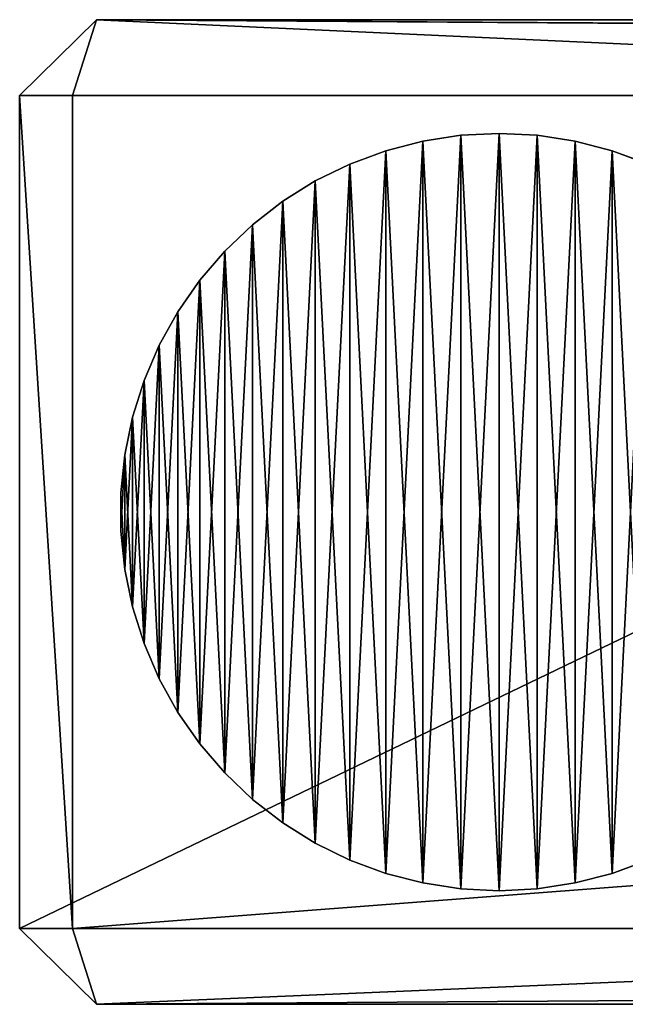
# Model space of a CAD drawing. Extents: x -25 to 17516, y -32 to 19482.
# Drawn here: x 427 to 1372, y 958 to 2493 of the extents above; entities that cross this region are included whole.
import ezdxf

# ---------------------------------------------------------------- set-up
doc = ezdxf.new("R2010")
doc.units = 0
doc.header["$MEASUREMENT"] = 0
doc.layers.get('0').update_dxf_attribs({"linetype": 'CONTINUOUS'})

# ---------------------------------------------------------------- blocks, each defined once
blk = doc.blocks.new('SKPD3FA')
at = {"color": 0}
for p, q in [((19.8, -17106.3, 195.2), (139.9, -16988.2, 196.9)), ((19.8, -17106.3, 195.2), (139.9, -16988.2, 196.9)), ((102.4, -17106.3, 78.7), (139.9, -16988.2, 196.9)), ((102.4, -17106.3, 78.7), (139.9, -16988.2, 196.9)), ((139.9, -16988.2, 196.9), (16986, -16988.2, 196.9)), ((2800.1, -17005.4, 15905.5), (139.9, -16988.2, 196.9)), ((139.9, -16988.2, 196.9), (2817.6, -16988.2, 15905.5)), ((2800.1, -17005.4, 15905.5), (139.9, -16988.2, 196.9)), ((139.9, -16988.2, 196.9), (2817.6, -16988.2, 15905.5)), ((139.9, -16988.2, 196.9), (16986, -16988.2, 196.9)), ((102.4, -17106.3, 78.7), (19.8, -17106.3, 195.2)), ((102.4, -17106.3, 78.7), (19.8, -17106.3, 195.2)), ((19.8, -18405.5, 195.2), (19.8, -17106.3, 195.2)), ((19.8, -18405.5, 195.2), (2717.6, -17106.3, 16021.9)), ((2717.6, -17106.3, 16021.9), (19.8, -17106.3, 195.2)), ((19.8, -18405.5, 195.2), (19.8, -17106.3, 195.2)), ((2717.6, -17106.3, 16021.9), (19.8, -17106.3, 195.2)), ((19.8, -18405.5, 195.2), (2717.6, -17106.3, 16021.9)), ((102.4, -18405.5, 78.7), (102.4, -17106.3, 78.7)), ((102.4, -17106.3, 78.7), (17007.9, -17106.3, 78.7)), ((102.4, -17106.3, 78.7), (17007.9, -17106.3, 78.7)), ((102.4, -18405.5, 78.7), (102.4, -17106.3, 78.7)), ((767.7, -17165.4), (708, -17168.4)), ((708, -17168.4, 78.7), (767.7, -17165.4, 78.7)), ((767.7, -17165.4), (708, -17168.4)), ((708, -17168.4, 78.7), (767.7, -17165.4, 78.7)), ((827.5, -17168.4), (767.7, -17165.4)), ((767.7, -17165.4), (767.7, -17165.4, 78.7)), ((767.7, -17165.4, 78.7), (827.5, -17168.4, 78.7)), ((767.7, -17165.4), (767.7, -17165.4, 78.7)), ((827.5, -17168.4), (767.7, -17165.4)), ((767.7, -17165.4, 78.7), (827.5, -17168.4, 78.7)), ((648.8, -17177.4), (590.9, -17192.4)), ((590.9, -17192.4, 78.7), (648.8, -17177.4, 78.7)), ((648.8, -17177.4), (590.9, -17192.4)), ((590.9, -17192.4, 78.7), (648.8, -17177.4, 78.7)), ((708, -17168.4), (648.8, -17177.4)), ((648.8, -17177.4, 78.7), (708, -17168.4, 78.7)), ((708, -17168.4), (648.8, -17177.4)), ((648.8, -17177.4, 78.7), (708, -17168.4, 78.7)), ((648.8, -17177.4), (648.8, -17177.4, 78.7)), ((648.8, -17177.4), (648.8, -17177.4, 78.7)), ((708, -17168.4), (708, -17168.4, 78.7)), ((708, -17168.4), (708, -17168.4, 78.7)), ((827.5, -17168.4, 78.7), (827.5, -17168.4)), ((886.6, -17177.4), (827.5, -17168.4)), ((827.5, -17168.4, 78.7), (827.5, -17168.4)), ((827.5, -17168.4, 78.7), (886.6, -17177.4, 78.7)), ((886.6, -17177.4), (827.5, -17168.4)), ((827.5, -17168.4, 78.7), (886.6, -17177.4, 78.7)), ((886.6, -17177.4, 78.7), (886.6, -17177.4)), ((944.5, -17192.4), (886.6, -17177.4)), ((886.6, -17177.4, 78.7), (886.6, -17177.4)), ((886.6, -17177.4, 78.7), (944.5, -17192.4, 78.7)), ((944.5, -17192.4), (886.6, -17177.4)), ((886.6, -17177.4, 78.7), (944.5, -17192.4, 78.7)), ((590.9, -17192.4), (534.8, -17213.2)), ((534.8, -17213.2, 78.7), (590.9, -17192.4, 78.7)), ((590.9, -17192.4), (534.8, -17213.2)), ((534.8, -17213.2, 78.7), (590.9, -17192.4, 78.7)), ((590.9, -17192.4), (590.9, -17192.4, 78.7)), ((590.9, -17192.4), (590.9, -17192.4, 78.7)), ((944.5, -17192.4, 78.7), (944.5, -17192.4)), ((1000.6, -17213.2), (944.5, -17192.4)), ((944.5, -17192.4, 78.7), (944.5, -17192.4)), ((944.5, -17192.4, 78.7), (1000.6, -17213.2, 78.7)), ((1000.6, -17213.2), (944.5, -17192.4)), ((944.5, -17192.4, 78.7), (1000.6, -17213.2, 78.7)), ((534.8, -17213.2), (481.1, -17239.6)), ((481.1, -17239.6, 78.7), (534.8, -17213.2, 78.7)), ((534.8, -17213.2), (481.1, -17239.6)), ((481.1, -17239.6, 78.7), (534.8, -17213.2, 78.7)), ((534.8, -17213.2), (534.8, -17213.2, 78.7)), ((534.8, -17213.2), (534.8, -17213.2, 78.7)), ((481.1, -17239.6), (430.4, -17271.2)), ((430.4, -17271.2, 78.7), (481.1, -17239.6, 78.7)), ((481.1, -17239.6), (430.4, -17271.2)), ((430.4, -17271.2, 78.7), (481.1, -17239.6, 78.7)), ((481.1, -17239.6), (481.1, -17239.6, 78.7)), ((481.1, -17239.6), (481.1, -17239.6, 78.7)), ((430.4, -17271.2), (383, -17307.8)), ((383, -17307.8, 78.7), (430.4, -17271.2, 78.7)), ((430.4, -17271.2), (383, -17307.8)), ((383, -17307.8, 78.7), (430.4, -17271.2, 78.7)), ((430.4, -17271.2), (430.4, -17271.2, 78.7)), ((430.4, -17271.2), (430.4, -17271.2, 78.7)), ((383, -17307.8), (339.7, -17349)), ((339.7, -17349, 78.7), (383, -17307.8, 78.7)), ((383, -17307.8), (339.7, -17349)), ((339.7, -17349, 78.7), (383, -17307.8, 78.7)), ((383, -17307.8), (383, -17307.8, 78.7)), ((383, -17307.8), (383, -17307.8, 78.7)), ((339.7, -17349), (300.7, -17394.4)), ((300.7, -17394.4, 78.7), (339.7, -17349, 78.7)), ((339.7, -17349), (300.7, -17394.4)), ((300.7, -17394.4, 78.7), (339.7, -17349, 78.7)), ((339.7, -17349), (339.7, -17349, 78.7)), ((339.7, -17349), (339.7, -17349, 78.7)), ((300.7, -17394.4), (266.5, -17443.5)), ((266.5, -17443.5, 78.7), (300.7, -17394.4, 78.7)), ((300.7, -17394.4), (266.5, -17443.5)), ((266.5, -17443.5, 78.7), (300.7, -17394.4, 78.7)), ((300.7, -17394.4), (300.7, -17394.4, 78.7)), ((300.7, -17394.4), (300.7, -17394.4, 78.7)), ((266.5, -17443.5), (237.5, -17495.8)), ((237.5, -17495.8, 78.7), (266.5, -17443.5, 78.7)), ((266.5, -17443.5), (237.5, -17495.8)), ((237.5, -17495.8, 78.7), (266.5, -17443.5, 78.7)), ((266.5, -17443.5), (266.5, -17443.5, 78.7)), ((266.5, -17443.5), (266.5, -17443.5, 78.7)), ((237.5, -17495.8), (213.9, -17550.8)), ((213.9, -17550.8, 78.7), (237.5, -17495.8, 78.7)), ((237.5, -17495.8), (213.9, -17550.8)), ((213.9, -17550.8, 78.7), (237.5, -17495.8, 78.7)), ((237.5, -17495.8), (237.5, -17495.8, 78.7)), ((237.5, -17495.8), (237.5, -17495.8, 78.7)), ((213.9, -17550.8), (196, -17607.9)), ((196, -17607.9, 78.7), (213.9, -17550.8, 78.7)), ((213.9, -17550.8), (196, -17607.9)), ((196, -17607.9, 78.7), (213.9, -17550.8, 78.7)), ((213.9, -17550.8), (213.9, -17550.8, 78.7)), ((213.9, -17550.8), (213.9, -17550.8, 78.7)), ((196, -17607.9), (184, -17666.5)), ((184, -17666.5, 78.7), (196, -17607.9, 78.7)), ((196, -17607.9), (184, -17666.5)), ((184, -17666.5, 78.7), (196, -17607.9, 78.7)), ((196, -17607.9), (196, -17607.9, 78.7)), ((196, -17607.9), (196, -17607.9, 78.7)), ((184, -17666.5), (177.9, -17726)), ((177.9, -17726, 78.7), (184, -17666.5, 78.7)), ((184, -17666.5), (177.9, -17726)), ((177.9, -17726, 78.7), (184, -17666.5, 78.7)), ((184, -17666.5), (184, -17666.5, 78.7)), ((184, -17666.5), (184, -17666.5, 78.7)), ((177.9, -17726), (177.9, -17726, 78.7)), ((177.9, -17726), (177.9, -17785.8)), ((177.9, -17785.8, 78.7), (177.9, -17726, 78.7)), ((177.9, -17726), (177.9, -17726, 78.7)), ((177.9, -17726), (177.9, -17785.8)), ((177.9, -17785.8, 78.7), (177.9, -17726, 78.7)), ((177.9, -17785.8), (177.9, -17785.8, 78.7)), ((184, -17845.3), (177.9, -17785.8)), ((184, -17845.3), (177.9, -17785.8)), ((184, -17845.3, 78.7), (177.9, -17785.8, 78.7)), ((177.9, -17785.8), (177.9, -17785.8, 78.7)), ((184, -17845.3, 78.7), (177.9, -17785.8, 78.7)), ((196, -17903.9), (184, -17845.3)), ((184, -17845.3), (184, -17845.3, 78.7)), ((196, -17903.9), (184, -17845.3)), ((196, -17903.9, 78.7), (184, -17845.3, 78.7)), ((184, -17845.3), (184, -17845.3, 78.7)), ((196, -17903.9, 78.7), (184, -17845.3, 78.7)), ((213.9, -17961), (196, -17903.9)), ((196, -17903.9), (196, -17903.9, 78.7)), ((213.9, -17961), (196, -17903.9)), ((213.9, -17961, 78.7), (196, -17903.9, 78.7)), ((196, -17903.9), (196, -17903.9, 78.7)), ((213.9, -17961, 78.7), (196, -17903.9, 78.7)), ((237.5, -18016), (213.9, -17961)), ((213.9, -17961), (213.9, -17961, 78.7)), ((237.5, -18016), (213.9, -17961)), ((237.5, -18016, 78.7), (213.9, -17961, 78.7)), ((213.9, -17961), (213.9, -17961, 78.7)), ((237.5, -18016, 78.7), (213.9, -17961, 78.7)), ((266.5, -18068.3), (237.5, -18016)), ((237.5, -18016), (237.5, -18016, 78.7)), ((266.5, -18068.3), (237.5, -18016)), ((266.5, -18068.3, 78.7), (237.5, -18016, 78.7)), ((237.5, -18016), (237.5, -18016, 78.7)), ((266.5, -18068.3, 78.7), (237.5, -18016, 78.7)), ((300.7, -18117.4), (266.5, -18068.3)), ((266.5, -18068.3), (266.5, -18068.3, 78.7)), ((300.7, -18117.4), (266.5, -18068.3)), ((300.7, -18117.4, 78.7), (266.5, -18068.3, 78.7)), ((266.5, -18068.3), (266.5, -18068.3, 78.7)), ((300.7, -18117.4, 78.7), (266.5, -18068.3, 78.7)), ((339.7, -18162.8), (300.7, -18117.4)), ((300.7, -18117.4), (300.7, -18117.4, 78.7)), ((339.7, -18162.8), (300.7, -18117.4)), ((339.7, -18162.8, 78.7), (300.7, -18117.4, 78.7)), ((300.7, -18117.4), (300.7, -18117.4, 78.7)), ((339.7, -18162.8, 78.7), (300.7, -18117.4, 78.7)), ((383, -18204), (339.7, -18162.8)), ((339.7, -18162.8), (339.7, -18162.8, 78.7)), ((383, -18204), (339.7, -18162.8)), ((383, -18204, 78.7), (339.7, -18162.8, 78.7)), ((339.7, -18162.8), (339.7, -18162.8, 78.7)), ((383, -18204, 78.7), (339.7, -18162.8, 78.7)), ((430.4, -18240.6), (383, -18204)), ((383, -18204), (383, -18204, 78.7)), ((430.4, -18240.6), (383, -18204)), ((430.4, -18240.6, 78.7), (383, -18204, 78.7)), ((383, -18204), (383, -18204, 78.7)), ((430.4, -18240.6, 78.7), (383, -18204, 78.7)), ((481.1, -18272.2), (430.4, -18240.6)), ((430.4, -18240.6), (430.4, -18240.6, 78.7)), ((481.1, -18272.2), (430.4, -18240.6)), ((481.1, -18272.2, 78.7), (430.4, -18240.6, 78.7)), ((430.4, -18240.6), (430.4, -18240.6, 78.7)), ((481.1, -18272.2, 78.7), (430.4, -18240.6, 78.7)), ((534.8, -18298.6), (481.1, -18272.2)), ((481.1, -18272.2), (481.1, -18272.2, 78.7)), ((534.8, -18298.6), (481.1, -18272.2)), ((534.8, -18298.6, 78.7), (481.1, -18272.2, 78.7)), ((481.1, -18272.2), (481.1, -18272.2, 78.7)), ((534.8, -18298.6, 78.7), (481.1, -18272.2, 78.7)), ((590.9, -18319.4), (534.8, -18298.6)), ((534.8, -18298.6), (534.8, -18298.6, 78.7)), ((590.9, -18319.4), (534.8, -18298.6)), ((590.9, -18319.4, 78.7), (534.8, -18298.6, 78.7)), ((534.8, -18298.6), (534.8, -18298.6, 78.7)), ((590.9, -18319.4, 78.7), (534.8, -18298.6, 78.7)), ((1000.6, -18298.6), (944.5, -18319.4)), ((1000.6, -18298.6), (944.5, -18319.4)), ((1000.6, -18298.6, 78.7), (944.5, -18319.4, 78.7)), ((1000.6, -18298.6, 78.7), (944.5, -18319.4, 78.7)), ((648.8, -18334.4), (590.9, -18319.4)), ((590.9, -18319.4), (590.9, -18319.4, 78.7)), ((648.8, -18334.4), (590.9, -18319.4)), ((648.8, -18334.4, 78.7), (590.9, -18319.4, 78.7)), ((590.9, -18319.4), (590.9, -18319.4, 78.7)), ((648.8, -18334.4, 78.7), (590.9, -18319.4, 78.7)), ((944.5, -18319.4), (886.6, -18334.4)), ((944.5, -18319.4), (886.6, -18334.4)), ((944.5, -18319.4, 78.7), (886.6, -18334.4, 78.7)), ((944.5, -18319.4, 78.7), (886.6, -18334.4, 78.7)), ((944.5, -18319.4, 78.7), (944.5, -18319.4)), ((944.5, -18319.4, 78.7), (944.5, -18319.4)), ((708, -18343.4), (648.8, -18334.4)), ((648.8, -18334.4), (648.8, -18334.4, 78.7)), ((708, -18343.4), (648.8, -18334.4)), ((708, -18343.4, 78.7), (648.8, -18334.4, 78.7)), ((648.8, -18334.4), (648.8, -18334.4, 78.7)), ((708, -18343.4, 78.7), (648.8, -18334.4, 78.7)), ((767.7, -18346.5), (708, -18343.4)), ((708, -18343.4), (708, -18343.4, 78.7)), ((767.7, -18346.5), (708, -18343.4)), ((767.7, -18346.5, 78.7), (708, -18343.4, 78.7)), ((708, -18343.4), (708, -18343.4, 78.7)), ((767.7, -18346.5, 78.7), (708, -18343.4, 78.7)), ((827.5, -18343.4), (767.7, -18346.5)), ((827.5, -18343.4, 78.7), (767.7, -18346.5, 78.7)), ((827.5, -18343.4), (767.7, -18346.5)), ((827.5, -18343.4, 78.7), (767.7, -18346.5, 78.7)), ((767.7, -18346.5, 78.7), (767.7, -18346.5)), ((767.7, -18346.5, 78.7), (767.7, -18346.5)), ((886.6, -18334.4), (827.5, -18343.4)), ((886.6, -18334.4), (827.5, -18343.4)), ((886.6, -18334.4, 78.7), (827.5, -18343.4, 78.7)), ((886.6, -18334.4, 78.7), (827.5, -18343.4, 78.7)), ((827.5, -18343.4, 78.7), (827.5, -18343.4)), ((827.5, -18343.4, 78.7), (827.5, -18343.4)), ((886.6, -18334.4, 78.7), (886.6, -18334.4)), ((886.6, -18334.4, 78.7), (886.6, -18334.4)), ((139.9, -18523.6, 196.9), (19.8, -18405.5, 195.2)), ((19.8, -18405.5, 195.2), (102.4, -18405.5, 78.7)), ((19.8, -18405.5, 195.2), (102.4, -18405.5, 78.7)), ((19.8, -18405.5, 195.2), (2928.5, -18405.5, 17259.2)), ((139.9, -18523.6, 196.9), (19.8, -18405.5, 195.2)), ((19.8, -18405.5, 195.2), (2928.5, -18405.5, 17259.2)), ((102.4, -18405.5, 78.7), (139.9, -18523.6, 196.9)), ((17007.9, -18405.5, 78.7), (102.4, -18405.5, 78.7)), ((102.4, -18405.5, 78.7), (139.9, -18523.6, 196.9)), ((17007.9, -18405.5, 78.7), (102.4, -18405.5, 78.7)), ((16986, -18523.6, 196.9), (139.9, -18523.6, 196.9)), ((3052.4, -18523.6, 17283.5), (139.9, -18523.6, 196.9)), ((3052.4, -18523.6, 17283.5), (139.9, -18523.6, 196.9)), ((16986, -18523.6, 196.9), (139.9, -18523.6, 196.9))]:
    blk.add_line(p, q, dxfattribs=at)
mesh = blk.add_polyface(dxfattribs=at)
corners = [(139.9, -16988.2, 196.9), (102.4, -17106.3, 78.7), (19.8, -17106.3, 195.2)]
mesh.append_faces([[corners[k] for k in face] for face in [(0, 1, 2)]], dxfattribs={"color": 0})
mesh = blk.add_polyface(dxfattribs=at)
corners = [(2717.6, -17106.3, 16021.9), (139.9, -16988.2, 196.9), (19.8, -17106.3, 195.2), (2800.1, -17005.4, 15905.5)]
mesh.append_faces([[corners[k] for k in face] for face in [(0, 1, 2), (1, 0, 3)]], dxfattribs={"vtx0": -1, "color": 0})
mesh = blk.add_polyface(dxfattribs=at)
corners = [(139.9, -16988.2, 196.9), (17007.9, -17106.3, 78.7), (102.4, -17106.3, 78.7), (16986, -16988.2, 196.9)]
mesh.append_faces([[corners[k] for k in face] for face in [(0, 1, 2), (1, 0, 3)]], dxfattribs={"vtx0": -1, "color": 0})
mesh = blk.add_polyface(dxfattribs=at)
corners = [(2817.6, -16988.2, 15905.5), (139.9, -16988.2, 196.9), (2800.1, -17005.4, 15905.5)]
mesh.append_faces([[corners[k] for k in face] for face in [(0, 1, 2)]], dxfattribs={"color": 0})
mesh = blk.add_polyface(dxfattribs=at)
corners = [(139.9, -16988.2, 196.9), (1959.2, -16988.2, 1732.3), (16986, -16988.2, 196.9), (2817.6, -16988.2, 15905.5), (4348.3, -16988.2, 15748), (12777.7, -16988.2, 15748), (15166.7, -16988.2, 1732.3), (14308.4, -16988.2, 15905.5)]
mesh.append_faces([[corners[k] for k in face] for face in [(0, 1, 2), (1, 3, 4), (4, 3, 5), (2, 6, 7), (6, 2, 1), (7, 5, 3)]], dxfattribs={"vtx0": -1, "vtx1": -1, "color": 0})
mesh.append_faces([[corners[k] for k in face] for face in [(1, 0, 3), (7, 6, 5)]], dxfattribs={"vtx0": -1, "vtx2": -1, "color": 0})
mesh = blk.add_polyface(dxfattribs=at)
corners = [(19.8, -17106.3, 195.2), (102.4, -18405.5, 78.7), (19.8, -18405.5, 195.2), (102.4, -17106.3, 78.7)]
mesh.append_faces([[corners[k] for k in face] for face in [(0, 1, 2), (1, 0, 3)]], dxfattribs={"vtx0": -1, "color": 0})
mesh = blk.add_polyface(dxfattribs=at)
corners = [(19.8, -17106.3, 195.2), (19.8, -18405.5, 195.2), (2717.6, -17106.3, 16021.9)]
mesh.append_faces([[corners[k] for k in face] for face in [(0, 1, 2)]], dxfattribs={"color": 0})
mesh = blk.add_polyface(dxfattribs=at)
corners = [(2717.6, -17106.3, 16021.9), (19.8, -18405.5, 195.2), (2928.5, -18405.5, 17259.2)]
mesh.append_faces([[corners[k] for k in face] for face in [(0, 1, 2)]], dxfattribs={"color": 0})
mesh = blk.add_polyface(dxfattribs=at)
corners = [(17007.9, -17106.3, 78.7), (102.4, -18405.5, 78.7), (102.4, -17106.3, 78.7), (17007.9, -18405.5, 78.7)]
mesh.append_faces([[corners[k] for k in face] for face in [(0, 1, 2), (1, 0, 3)]], dxfattribs={"vtx0": -1, "color": 0})
mesh = blk.add_polyface(dxfattribs=at)
corners = [(184, -17666.5), (177.9, -17785.8), (177.9, -17726), (184, -17845.3), (196, -17607.9), (196, -17903.9), (213.9, -17550.8), (213.9, -17961), (237.5, -17495.8), (237.5, -18016), (266.5, -17443.5), (266.5, -18068.3), (300.7, -17394.4), (300.7, -18117.4), (339.7, -17349), (339.7, -18162.8), (383, -17307.8), (383, -18204), (430.4, -17271.2), (430.4, -18240.6), (481.1, -17239.6), (481.1, -18272.2), (534.8, -17213.2), (534.8, -18298.6), (590.9, -17192.4), (590.9, -18319.4), (648.8, -17177.4), (648.8, -18334.4), (708, -17168.4), (708, -18343.4), (767.7, -17165.4), (767.7, -18346.5), (827.5, -17168.4), (827.5, -18343.4), (886.6, -17177.4), (886.6, -18334.4), (944.5, -17192.4), (944.5, -18319.4), (1000.6, -17213.2), (1000.6, -18298.6), (1054.3, -17239.6), (1054.3, -18272.2), (1105.1, -17271.2), (1105.1, -18240.6), (1152.4, -17307.8), (1152.4, -18204), (1195.7, -17349), (1195.7, -18162.8), (1234.7, -17394.4), (1234.7, -18117.4), (1268.9, -17443.5), (1268.9, -18068.3), (1297.9, -17495.8), (1297.9, -18016), (1321.5, -17550.8), (1321.5, -17961), (1339.4, -17607.9), (1339.4, -17903.9), (1351.5, -17666.5), (1351.5, -17845.3), (1357.5, -17726), (1357.5, -17785.8)]
mesh.append_faces([[corners[k] for k in face] for face in [(0, 1, 2), (59, 60, 61)]], dxfattribs={"vtx0": -1, "color": 0})
mesh.append_faces([[corners[k] for k in face] for face in [(1, 0, 3), (3, 4, 5), (5, 6, 7), (7, 8, 9), (9, 10, 11), (11, 12, 13), (13, 14, 15), (15, 16, 17), (17, 18, 19), (19, 20, 21), (21, 22, 23), (23, 24, 25), (25, 26, 27), (27, 28, 29), (29, 30, 31), (31, 32, 33), (33, 34, 35), (35, 36, 37), (37, 38, 39), (39, 40, 41), (41, 42, 43), (43, 44, 45), (45, 46, 47), (47, 48, 49), (49, 50, 51), (51, 52, 53), (53, 54, 55), (55, 56, 57), (57, 58, 59)]], dxfattribs={"vtx0": -1, "vtx1": -1, "color": 0})
mesh.append_faces([[corners[k] for k in face] for face in [(3, 0, 4), (5, 4, 6), (7, 6, 8), (9, 8, 10), (11, 10, 12), (13, 12, 14), (15, 14, 16), (17, 16, 18), (19, 18, 20), (21, 20, 22), (23, 22, 24), (25, 24, 26), (27, 26, 28), (29, 28, 30), (31, 30, 32), (33, 32, 34), (35, 34, 36), (37, 36, 38), (39, 38, 40), (41, 40, 42), (43, 42, 44), (45, 44, 46), (47, 46, 48), (49, 48, 50), (51, 50, 52), (53, 52, 54), (55, 54, 56), (57, 56, 58), (59, 58, 60)]], dxfattribs={"vtx0": -1, "vtx2": -1, "color": 0})
mesh = blk.add_polyface(dxfattribs=at)
corners = [(184, -17845.3, 78.7), (177.9, -17726, 78.7), (177.9, -17785.8, 78.7), (184, -17666.5, 78.7), (196, -17903.9, 78.7), (196, -17607.9, 78.7), (213.9, -17961, 78.7), (213.9, -17550.8, 78.7), (237.5, -18016, 78.7), (237.5, -17495.8, 78.7), (266.5, -18068.3, 78.7), (266.5, -17443.5, 78.7), (300.7, -18117.4, 78.7), (300.7, -17394.4, 78.7), (339.7, -18162.8, 78.7), (339.7, -17349, 78.7), (383, -18204, 78.7), (383, -17307.8, 78.7), (430.4, -18240.6, 78.7), (430.4, -17271.2, 78.7), (481.1, -18272.2, 78.7), (481.1, -17239.6, 78.7), (534.8, -18298.6, 78.7), (534.8, -17213.2, 78.7), (590.9, -18319.4, 78.7), (590.9, -17192.4, 78.7), (648.8, -18334.4, 78.7), (648.8, -17177.4, 78.7), (708, -18343.4, 78.7), (708, -17168.4, 78.7), (767.7, -18346.5, 78.7), (767.7, -17165.4, 78.7), (827.5, -18343.4, 78.7), (827.5, -17168.4, 78.7), (886.6, -18334.4, 78.7), (886.6, -17177.4, 78.7), (944.5, -18319.4, 78.7), (944.5, -17192.4, 78.7), (1000.6, -18298.6, 78.7), (1000.6, -17213.2, 78.7), (1054.3, -18272.2, 78.7), (1054.3, -17239.6, 78.7), (1105.1, -18240.6, 78.7), (1105.1, -17271.2, 78.7), (1152.4, -18204, 78.7), (1152.4, -17307.8, 78.7), (1195.7, -18162.8, 78.7), (1195.7, -17349, 78.7), (1234.7, -18117.4, 78.7), (1234.7, -17394.4, 78.7), (1268.9, -18068.3, 78.7), (1268.9, -17443.5, 78.7), (1297.9, -18016, 78.7), (1297.9, -17495.8, 78.7), (1321.5, -17961, 78.7), (1321.5, -17550.8, 78.7), (1339.4, -17903.9, 78.7), (1339.4, -17607.9, 78.7), (1351.5, -17845.3, 78.7), (1351.5, -17666.5, 78.7), (1357.5, -17785.8, 78.7), (1357.5, -17726, 78.7)]
mesh.append_faces([[corners[k] for k in face] for face in [(0, 1, 2), (59, 60, 61)]], dxfattribs={"vtx0": -1, "color": 0})
mesh.append_faces([[corners[k] for k in face] for face in [(1, 0, 3), (3, 4, 5), (5, 6, 7), (7, 8, 9), (9, 10, 11), (11, 12, 13), (13, 14, 15), (15, 16, 17), (17, 18, 19), (19, 20, 21), (21, 22, 23), (23, 24, 25), (25, 26, 27), (27, 28, 29), (29, 30, 31), (31, 32, 33), (33, 34, 35), (35, 36, 37), (37, 38, 39), (39, 40, 41), (41, 42, 43), (43, 44, 45), (45, 46, 47), (47, 48, 49), (49, 50, 51), (51, 52, 53), (53, 54, 55), (55, 56, 57), (57, 58, 59)]], dxfattribs={"vtx0": -1, "vtx1": -1, "color": 0})
mesh.append_faces([[corners[k] for k in face] for face in [(3, 0, 4), (5, 4, 6), (7, 6, 8), (9, 8, 10), (11, 10, 12), (13, 12, 14), (15, 14, 16), (17, 16, 18), (19, 18, 20), (21, 20, 22), (23, 22, 24), (25, 24, 26), (27, 26, 28), (29, 28, 30), (31, 30, 32), (33, 32, 34), (35, 34, 36), (37, 36, 38), (39, 38, 40), (41, 40, 42), (43, 42, 44), (45, 44, 46), (47, 46, 48), (49, 48, 50), (51, 50, 52), (53, 52, 54), (55, 54, 56), (57, 56, 58), (59, 58, 60)]], dxfattribs={"vtx0": -1, "vtx2": -1, "color": 0})
mesh = blk.add_polyface(dxfattribs=at)
corners = [(708, -17168.4, 78.7), (767.7, -17165.4), (708, -17168.4), (767.7, -17165.4, 78.7)]
mesh.append_faces([[corners[k] for k in face] for face in [(0, 1, 2), (1, 0, 3)]], dxfattribs={"vtx0": -1, "color": 0})
mesh = blk.add_polyface(dxfattribs=at)
corners = [(767.7, -17165.4, 78.7), (827.5, -17168.4), (767.7, -17165.4), (827.5, -17168.4, 78.7)]
mesh.append_faces([[corners[k] for k in face] for face in [(0, 1, 2), (1, 0, 3)]], dxfattribs={"vtx0": -1, "color": 0})
mesh = blk.add_polyface(dxfattribs=at)
corners = [(590.9, -17192.4, 78.7), (648.8, -17177.4), (590.9, -17192.4), (648.8, -17177.4, 78.7)]
mesh.append_faces([[corners[k] for k in face] for face in [(0, 1, 2), (1, 0, 3)]], dxfattribs={"vtx0": -1, "color": 0})
mesh = blk.add_polyface(dxfattribs=at)
corners = [(648.8, -17177.4, 78.7), (708, -17168.4), (648.8, -17177.4), (708, -17168.4, 78.7)]
mesh.append_faces([[corners[k] for k in face] for face in [(0, 1, 2), (1, 0, 3)]], dxfattribs={"vtx0": -1, "color": 0})
mesh = blk.add_polyface(dxfattribs=at)
corners = [(827.5, -17168.4, 78.7), (886.6, -17177.4), (827.5, -17168.4), (886.6, -17177.4, 78.7)]
mesh.append_faces([[corners[k] for k in face] for face in [(0, 1, 2), (1, 0, 3)]], dxfattribs={"vtx0": -1, "color": 0})
mesh = blk.add_polyface(dxfattribs=at)
corners = [(886.6, -17177.4, 78.7), (944.5, -17192.4), (886.6, -17177.4), (944.5, -17192.4, 78.7)]
mesh.append_faces([[corners[k] for k in face] for face in [(0, 1, 2), (1, 0, 3)]], dxfattribs={"vtx0": -1, "color": 0})
mesh = blk.add_polyface(dxfattribs=at)
corners = [(534.8, -17213.2, 78.7), (590.9, -17192.4), (534.8, -17213.2), (590.9, -17192.4, 78.7)]
mesh.append_faces([[corners[k] for k in face] for face in [(0, 1, 2), (1, 0, 3)]], dxfattribs={"vtx0": -1, "color": 0})
mesh = blk.add_polyface(dxfattribs=at)
corners = [(944.5, -17192.4, 78.7), (1000.6, -17213.2), (944.5, -17192.4), (1000.6, -17213.2, 78.7)]
mesh.append_faces([[corners[k] for k in face] for face in [(0, 1, 2), (1, 0, 3)]], dxfattribs={"vtx0": -1, "color": 0})
mesh = blk.add_polyface(dxfattribs=at)
corners = [(481.1, -17239.6, 78.7), (534.8, -17213.2), (481.1, -17239.6), (534.8, -17213.2, 78.7)]
mesh.append_faces([[corners[k] for k in face] for face in [(0, 1, 2), (1, 0, 3)]], dxfattribs={"vtx0": -1, "color": 0})
mesh = blk.add_polyface(dxfattribs=at)
corners = [(430.4, -17271.2, 78.7), (481.1, -17239.6), (430.4, -17271.2), (481.1, -17239.6, 78.7)]
mesh.append_faces([[corners[k] for k in face] for face in [(0, 1, 2), (1, 0, 3)]], dxfattribs={"vtx0": -1, "color": 0})
mesh = blk.add_polyface(dxfattribs=at)
corners = [(383, -17307.8, 78.7), (430.4, -17271.2), (383, -17307.8), (430.4, -17271.2, 78.7)]
mesh.append_faces([[corners[k] for k in face] for face in [(0, 1, 2), (1, 0, 3)]], dxfattribs={"vtx0": -1, "color": 0})
mesh = blk.add_polyface(dxfattribs=at)
corners = [(339.7, -17349, 78.7), (383, -17307.8), (339.7, -17349), (383, -17307.8, 78.7)]
mesh.append_faces([[corners[k] for k in face] for face in [(0, 1, 2), (1, 0, 3)]], dxfattribs={"vtx0": -1, "color": 0})
mesh = blk.add_polyface(dxfattribs=at)
corners = [(339.7, -17349, 78.7), (300.7, -17394.4), (300.7, -17394.4, 78.7), (339.7, -17349)]
mesh.append_faces([[corners[k] for k in face] for face in [(0, 1, 2), (1, 0, 3)]], dxfattribs={"vtx0": -1, "color": 0})
mesh = blk.add_polyface(dxfattribs=at)
corners = [(300.7, -17394.4, 78.7), (266.5, -17443.5), (266.5, -17443.5, 78.7), (300.7, -17394.4)]
mesh.append_faces([[corners[k] for k in face] for face in [(0, 1, 2), (1, 0, 3)]], dxfattribs={"vtx0": -1, "color": 0})
mesh = blk.add_polyface(dxfattribs=at)
corners = [(266.5, -17443.5, 78.7), (237.5, -17495.8), (237.5, -17495.8, 78.7), (266.5, -17443.5)]
mesh.append_faces([[corners[k] for k in face] for face in [(0, 1, 2), (1, 0, 3)]], dxfattribs={"vtx0": -1, "color": 0})
mesh = blk.add_polyface(dxfattribs=at)
corners = [(237.5, -17495.8, 78.7), (213.9, -17550.8), (213.9, -17550.8, 78.7), (237.5, -17495.8)]
mesh.append_faces([[corners[k] for k in face] for face in [(0, 1, 2), (1, 0, 3)]], dxfattribs={"vtx0": -1, "color": 0})
mesh = blk.add_polyface(dxfattribs=at)
corners = [(213.9, -17550.8, 78.7), (196, -17607.9), (196, -17607.9, 78.7), (213.9, -17550.8)]
mesh.append_faces([[corners[k] for k in face] for face in [(0, 1, 2), (1, 0, 3)]], dxfattribs={"vtx0": -1, "color": 0})
mesh = blk.add_polyface(dxfattribs=at)
corners = [(196, -17607.9, 78.7), (184, -17666.5), (184, -17666.5, 78.7), (196, -17607.9)]
mesh.append_faces([[corners[k] for k in face] for face in [(0, 1, 2), (1, 0, 3)]], dxfattribs={"vtx0": -1, "color": 0})
mesh = blk.add_polyface(dxfattribs=at)
corners = [(184, -17666.5, 78.7), (177.9, -17726), (177.9, -17726, 78.7), (184, -17666.5)]
mesh.append_faces([[corners[k] for k in face] for face in [(0, 1, 2), (1, 0, 3)]], dxfattribs={"vtx0": -1, "color": 0})
mesh = blk.add_polyface(dxfattribs=at)
corners = [(177.9, -17726, 78.7), (177.9, -17785.8), (177.9, -17785.8, 78.7), (177.9, -17726)]
mesh.append_faces([[corners[k] for k in face] for face in [(0, 1, 2), (1, 0, 3)]], dxfattribs={"vtx0": -1, "color": 0})
mesh = blk.add_polyface(dxfattribs=at)
corners = [(177.9, -17785.8, 78.7), (184, -17845.3), (184, -17845.3, 78.7), (177.9, -17785.8)]
mesh.append_faces([[corners[k] for k in face] for face in [(0, 1, 2), (1, 0, 3)]], dxfattribs={"vtx0": -1, "color": 0})
mesh = blk.add_polyface(dxfattribs=at)
corners = [(184, -17845.3, 78.7), (196, -17903.9), (196, -17903.9, 78.7), (184, -17845.3)]
mesh.append_faces([[corners[k] for k in face] for face in [(0, 1, 2), (1, 0, 3)]], dxfattribs={"vtx0": -1, "color": 0})
mesh = blk.add_polyface(dxfattribs=at)
corners = [(196, -17903.9, 78.7), (213.9, -17961), (213.9, -17961, 78.7), (196, -17903.9)]
mesh.append_faces([[corners[k] for k in face] for face in [(0, 1, 2), (1, 0, 3)]], dxfattribs={"vtx0": -1, "color": 0})
mesh = blk.add_polyface(dxfattribs=at)
corners = [(213.9, -17961, 78.7), (237.5, -18016), (237.5, -18016, 78.7), (213.9, -17961)]
mesh.append_faces([[corners[k] for k in face] for face in [(0, 1, 2), (1, 0, 3)]], dxfattribs={"vtx0": -1, "color": 0})
mesh = blk.add_polyface(dxfattribs=at)
corners = [(237.5, -18016, 78.7), (266.5, -18068.3), (266.5, -18068.3, 78.7), (237.5, -18016)]
mesh.append_faces([[corners[k] for k in face] for face in [(0, 1, 2), (1, 0, 3)]], dxfattribs={"vtx0": -1, "color": 0})
mesh = blk.add_polyface(dxfattribs=at)
corners = [(266.5, -18068.3, 78.7), (300.7, -18117.4), (300.7, -18117.4, 78.7), (266.5, -18068.3)]
mesh.append_faces([[corners[k] for k in face] for face in [(0, 1, 2), (1, 0, 3)]], dxfattribs={"vtx0": -1, "color": 0})
mesh = blk.add_polyface(dxfattribs=at)
corners = [(300.7, -18117.4, 78.7), (339.7, -18162.8), (339.7, -18162.8, 78.7), (300.7, -18117.4)]
mesh.append_faces([[corners[k] for k in face] for face in [(0, 1, 2), (1, 0, 3)]], dxfattribs={"vtx0": -1, "color": 0})
mesh = blk.add_polyface(dxfattribs=at)
corners = [(383, -18204, 78.7), (339.7, -18162.8), (383, -18204), (339.7, -18162.8, 78.7)]
mesh.append_faces([[corners[k] for k in face] for face in [(0, 1, 2), (1, 0, 3)]], dxfattribs={"vtx0": -1, "color": 0})
mesh = blk.add_polyface(dxfattribs=at)
corners = [(430.4, -18240.6, 78.7), (383, -18204), (430.4, -18240.6), (383, -18204, 78.7)]
mesh.append_faces([[corners[k] for k in face] for face in [(0, 1, 2), (1, 0, 3)]], dxfattribs={"vtx0": -1, "color": 0})
mesh = blk.add_polyface(dxfattribs=at)
corners = [(481.1, -18272.2, 78.7), (430.4, -18240.6), (481.1, -18272.2), (430.4, -18240.6, 78.7)]
mesh.append_faces([[corners[k] for k in face] for face in [(0, 1, 2), (1, 0, 3)]], dxfattribs={"vtx0": -1, "color": 0})
mesh = blk.add_polyface(dxfattribs=at)
corners = [(534.8, -18298.6, 78.7), (481.1, -18272.2), (534.8, -18298.6), (481.1, -18272.2, 78.7)]
mesh.append_faces([[corners[k] for k in face] for face in [(0, 1, 2), (1, 0, 3)]], dxfattribs={"vtx0": -1, "color": 0})
mesh = blk.add_polyface(dxfattribs=at)
corners = [(590.9, -18319.4, 78.7), (534.8, -18298.6), (590.9, -18319.4), (534.8, -18298.6, 78.7)]
mesh.append_faces([[corners[k] for k in face] for face in [(0, 1, 2), (1, 0, 3)]], dxfattribs={"vtx0": -1, "color": 0})
mesh = blk.add_polyface(dxfattribs=at)
corners = [(1000.6, -18298.6, 78.7), (944.5, -18319.4), (1000.6, -18298.6), (944.5, -18319.4, 78.7)]
mesh.append_faces([[corners[k] for k in face] for face in [(0, 1, 2), (1, 0, 3)]], dxfattribs={"vtx0": -1, "color": 0})
mesh = blk.add_polyface(dxfattribs=at)
corners = [(648.8, -18334.4, 78.7), (590.9, -18319.4), (648.8, -18334.4), (590.9, -18319.4, 78.7)]
mesh.append_faces([[corners[k] for k in face] for face in [(0, 1, 2), (1, 0, 3)]], dxfattribs={"vtx0": -1, "color": 0})
mesh = blk.add_polyface(dxfattribs=at)
corners = [(944.5, -18319.4, 78.7), (886.6, -18334.4), (944.5, -18319.4), (886.6, -18334.4, 78.7)]
mesh.append_faces([[corners[k] for k in face] for face in [(0, 1, 2), (1, 0, 3)]], dxfattribs={"vtx0": -1, "color": 0})
mesh = blk.add_polyface(dxfattribs=at)
corners = [(708, -18343.4, 78.7), (648.8, -18334.4), (708, -18343.4), (648.8, -18334.4, 78.7)]
mesh.append_faces([[corners[k] for k in face] for face in [(0, 1, 2), (1, 0, 3)]], dxfattribs={"vtx0": -1, "color": 0})
mesh = blk.add_polyface(dxfattribs=at)
corners = [(767.7, -18346.5, 78.7), (708, -18343.4), (767.7, -18346.5), (708, -18343.4, 78.7)]
mesh.append_faces([[corners[k] for k in face] for face in [(0, 1, 2), (1, 0, 3)]], dxfattribs={"vtx0": -1, "color": 0})
mesh = blk.add_polyface(dxfattribs=at)
corners = [(827.5, -18343.4, 78.7), (767.7, -18346.5), (827.5, -18343.4), (767.7, -18346.5, 78.7)]
mesh.append_faces([[corners[k] for k in face] for face in [(0, 1, 2), (1, 0, 3)]], dxfattribs={"vtx0": -1, "color": 0})
mesh = blk.add_polyface(dxfattribs=at)
corners = [(886.6, -18334.4, 78.7), (827.5, -18343.4), (886.6, -18334.4), (827.5, -18343.4, 78.7)]
mesh.append_faces([[corners[k] for k in face] for face in [(0, 1, 2), (1, 0, 3)]], dxfattribs={"vtx0": -1, "color": 0})
mesh = blk.add_polyface(dxfattribs=at)
corners = [(139.9, -18523.6, 196.9), (19.8, -18405.5, 195.2), (102.4, -18405.5, 78.7)]
mesh.append_faces([[corners[k] for k in face] for face in [(0, 1, 2)]], dxfattribs={"color": 0})
mesh = blk.add_polyface(dxfattribs=at)
corners = [(139.9, -18523.6, 196.9), (2928.5, -18405.5, 17259.2), (19.8, -18405.5, 195.2), (3052.4, -18523.6, 17283.5)]
mesh.append_faces([[corners[k] for k in face] for face in [(0, 1, 2), (1, 0, 3)]], dxfattribs={"vtx0": -1, "color": 0})
mesh = blk.add_polyface(dxfattribs=at)
corners = [(17007.9, -18405.5, 78.7), (139.9, -18523.6, 196.9), (102.4, -18405.5, 78.7), (16986, -18523.6, 196.9)]
mesh.append_faces([[corners[k] for k in face] for face in [(0, 1, 2), (1, 0, 3)]], dxfattribs={"vtx0": -1, "color": 0})
mesh = blk.add_polyface(dxfattribs=at)
corners = [(16986, -18523.6, 196.9), (15166.7, -18523.6, 1732.3), (139.9, -18523.6, 196.9), (14073.5, -18523.6, 17283.5), (12777.7, -18523.6, 15748), (4348.3, -18523.6, 15748), (1959.2, -18523.6, 1732.3), (3052.4, -18523.6, 17283.5)]
mesh.append_faces([[corners[k] for k in face] for face in [(0, 1, 2), (1, 3, 4), (4, 3, 5), (2, 6, 7), (6, 2, 1), (7, 5, 3)]], dxfattribs={"vtx0": -1, "vtx1": -1, "color": 0})
mesh.append_faces([[corners[k] for k in face] for face in [(1, 0, 3), (7, 6, 5)]], dxfattribs={"vtx0": -1, "vtx2": -1, "color": 0})

msp = doc.modelspace()

# ---------------------------------------------------------------- block references
at = {"color": 0}
msp.add_blockref('SKPD3FA', (407.3, 19481.6), dxfattribs=at)

doc.saveas('drawing.dxf')
